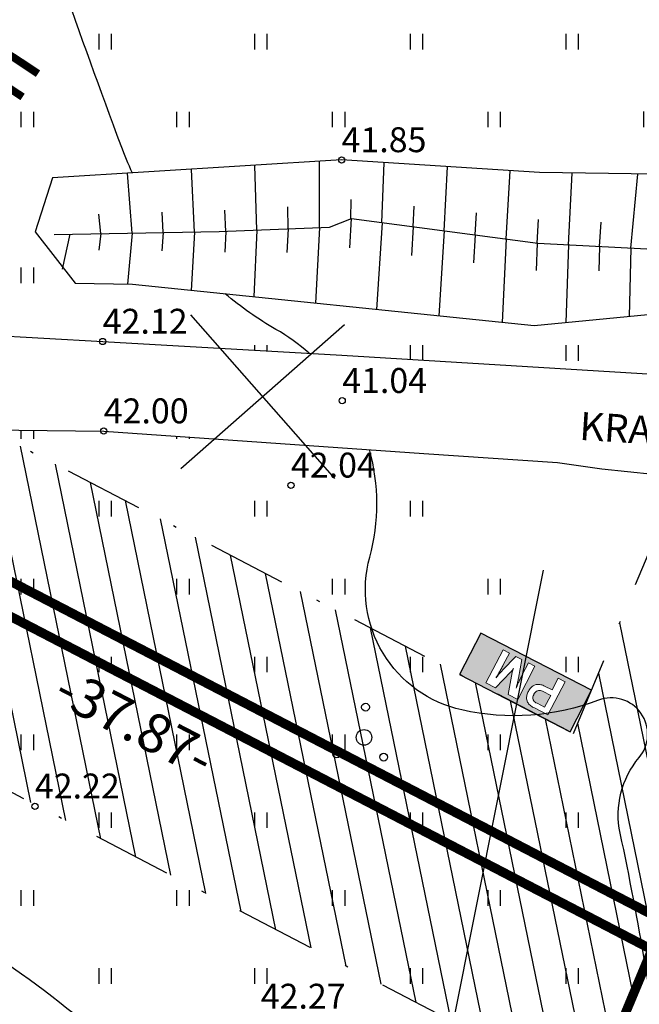
# Model space of a CAD drawing. Units: millimetres. Extents: x 548755 to 549221, y 6583232 to 6583713.
# Drawn here: x 548917 to 548937, y 6583384 to 6583416 of the extents above; entities that cross this region are included whole.
import ezdxf
from ezdxf.enums import TextEntityAlignment as Align

# ---------------------------------------------------------------- set-up
doc = ezdxf.new("R2010")
doc.units = ezdxf.units.MM
doc.header["$MEASUREMENT"] = 0
doc.linetypes.add('New_piir$0$DASHDOT', pattern=[25.4, 12.7, -6.35, 0, -6.35])
for name, color, linetype in [('ALUS$0$HALJASTUS', 80, 'Continuous'), ('ALUS$0$HORISONTAAL', 21, 'Continuous'), ('ALUS$0$KORGUS', 140, 'Continuous'), ('ALUS$0$KRAAV', 180, 'Continuous'), ('ALUS$0$PUU', 80, 'Continuous'), ('ALUS$0$RELJEEF', 7, 'Continuous'), ('BP$0$PM', 240, 'Continuous'), ('DDSET', 7, 'Continuous'), ('HATCH$0$HATCH', 7, 'Continuous'), ('koordinerimine$0$koordinerimine', 230, 'Continuous'), ('likvideeritud$0$likvudeeritud', 230, 'Continuous'), ('New_piir$0$EHITUS KELOALOD', 230, 'Continuous'), ('New_piir$0$new_piir', 4, 'Continuous'), ('New_piir$0$PINDALAD', 7, 'Continuous'), ('trass$0$D1', 91, 'Continuous')]:
    doc.layers.add(name, color=color, linetype=linetype)
doc.styles.add('ALUS$0$ROMANC', font='romanc.shx')
doc.styles.add('koordinerimine$0$Standard', font='txt')
doc.styles.add('New_piir$0$Standard', font='romant.shx', dxfattribs={"height": 1})
doc.styles.add('trass$0$ROMANC', font='romanc.shx')
doc.linetypes.add('ALUS$0$LEHTPUU', pattern='A,0,[133,geodeet.shx,S=0.75,R=0,X=0,Y=0],-5.6', length=5.6)
doc.linetypes.add('trass$0$DRENAAZ1', pattern='A,2.5,-1.5,["D1",trass$0$ROMANC,S=1.6,R=0,X=-0.8,Y=-0.8],-3,7.5', length=14.5)

# ---------------------------------------------------------------- blocks, each defined once
blk = doc.blocks.new('BP$0$PM2')
at = {"layer": 'BP$0$PM'}
h = blk.add_hatch(color=256, dxfattribs=at)
h.paths.add_polyline_path([(-1.681, -0.15), (-2.027, -0.15), (-2.027, -1.35), (-1.797, -1.35), (-1.797, -0.92), (-1.797, -0.837), (-1.797, -0.823), (-1.797, -0.793), (-1.798, -0.761), (-1.799, -0.726), (-1.8, -0.688), (-1.801, -0.681), (-1.802, -0.655), (-1.803, -0.626), (-1.805, -0.595), (-1.807, -0.562), (-1.809, -0.526), (-1.811, -0.488), (-1.813, -0.448), (-1.813, -0.449), (-1.807, -0.482), (-1.799, -0.515), (-1.792, -0.547), (-1.784, -0.579), (-1.777, -0.611), (-1.77, -0.639), (-1.762, -0.671), (-1.753, -0.703), (-1.744, -0.735), (-1.735, -0.766), (-1.558, -1.35), (-1.345, -1.35), (-1.167, -0.756), (-1.16, -0.734), (-1.151, -0.702), (-1.143, -0.671), (-1.134, -0.638), (-1.125, -0.606), (-1.118, -0.577), (-1.111, -0.546), (-1.104, -0.513), (-1.097, -0.48), (-1.09, -0.447), (-1.092, -0.464), (-1.094, -0.495), (-1.097, -0.527), (-1.099, -0.559), (-1.1, -0.593), (-1.102, -0.628), (-1.103, -0.664), (-1.104, -0.686), (-1.105, -0.718), (-1.106, -0.75), (-1.107, -0.783), (-1.108, -0.816), (-1.108, -0.85), (-1.108, -0.885), (-1.108, -0.92), (-1.108, -1.35), (-0.877, -1.35), (-0.877, -0.15), (-1.229, -0.15), (-1.428, -0.839), (-1.429, -0.841), (-1.438, -0.874), (-1.444, -0.905), (-1.448, -0.932), (-1.452, -0.965), (-1.453, -0.946), (-1.457, -0.912), (-1.459, -0.905), (-1.467, -0.875), (-1.477, -0.839)], flags=16)
h.paths.add_polyline_path([(-2.492, -0.71), (-2.47, -0.692), (-2.462, -0.684), (-2.445, -0.661), (-2.432, -0.634), (-2.423, -0.604), (-2.417, -0.57), (-2.415, -0.532), (-2.415, -0.518), (-2.418, -0.481), (-2.425, -0.448), (-2.436, -0.419), (-2.45, -0.394), (-2.469, -0.373), (-2.481, -0.363), (-2.504, -0.348), (-2.532, -0.336), (-2.563, -0.328), (-2.598, -0.323), (-2.637, -0.322), (-2.912, -0.322), (-2.912, -0.746), (-2.637, -0.746), (-2.615, -0.745), (-2.579, -0.742), (-2.546, -0.735), (-2.517, -0.724)], flags=0)
h.paths.add_polyline_path([(-3.118, -1.35), (-2.87, -1.35), (-2.87, -0.923), (-2.596, -0.923), (-2.573, -0.922), (-2.537, -0.92), (-2.503, -0.916), (-2.47, -0.909), (-2.439, -0.9), (-2.41, -0.889), (-2.383, -0.875), (-2.357, -0.86), (-2.334, -0.842), (-2.312, -0.822), (-2.3, -0.809), (-2.282, -0.786), (-2.266, -0.761), (-2.252, -0.734), (-2.24, -0.706), (-2.231, -0.675), (-2.224, -0.643), (-2.218, -0.609), (-2.215, -0.573), (-2.214, -0.536), (-2.214, -0.509), (-2.217, -0.472), (-2.222, -0.437), (-2.228, -0.404), (-2.237, -0.373), (-2.248, -0.344), (-2.261, -0.317), (-2.277, -0.292), (-2.294, -0.269), (-2.313, -0.248), (-2.33, -0.232), (-2.353, -0.215), (-2.378, -0.2), (-2.404, -0.186), (-2.433, -0.175), (-2.464, -0.166), (-2.496, -0.159), (-2.53, -0.154), (-2.567, -0.151), (-2.606, -0.15), (-3.118, -0.15)], flags=16)
h.paths.add_polyline_path([(0, 0), (-4, 0), (-4, -1.5), (0, -1.5)])
at = {"layer": 'BP$0$PM', "color": 230}
blk.add_lwpolyline([(0, 0), (-4, 0), (-4, -1.5), (0, -1.5)], close=True, dxfattribs=at)
at = {"layer": 'BP$0$PM', "color": 230, "lineweight": 0}
for points in [[(-3.118, -1.35), (-2.87, -1.35), (-2.87, -0.923), (-2.596, -0.923), (-2.573, -0.922), (-2.537, -0.92), (-2.503, -0.916), (-2.47, -0.909), (-2.439, -0.9), (-2.41, -0.889), (-2.383, -0.875), (-2.357, -0.86), (-2.334, -0.842), (-2.312, -0.822), (-2.3, -0.809), (-2.282, -0.786), (-2.266, -0.761), (-2.252, -0.734), (-2.24, -0.706), (-2.231, -0.675), (-2.224, -0.643), (-2.218, -0.609), (-2.215, -0.573), (-2.214, -0.536), (-2.214, -0.509), (-2.217, -0.472), (-2.222, -0.437), (-2.228, -0.404), (-2.237, -0.373), (-2.248, -0.344), (-2.261, -0.317), (-2.277, -0.292), (-2.294, -0.269), (-2.313, -0.248), (-2.33, -0.232), (-2.353, -0.215), (-2.378, -0.2), (-2.404, -0.186), (-2.433, -0.175), (-2.464, -0.166), (-2.496, -0.159), (-2.53, -0.154), (-2.567, -0.151), (-2.606, -0.15), (-3.118, -0.15)], [(-1.681, -0.15), (-2.027, -0.15), (-2.027, -1.35), (-1.797, -1.35), (-1.797, -0.92), (-1.797, -0.837), (-1.797, -0.823), (-1.797, -0.793), (-1.798, -0.761), (-1.799, -0.726), (-1.8, -0.688), (-1.801, -0.681), (-1.802, -0.655), (-1.803, -0.626), (-1.805, -0.595), (-1.807, -0.562), (-1.809, -0.526), (-1.811, -0.488), (-1.813, -0.448), (-1.813, -0.449), (-1.807, -0.482), (-1.799, -0.515), (-1.792, -0.547), (-1.784, -0.579), (-1.777, -0.611), (-1.77, -0.639), (-1.762, -0.671), (-1.753, -0.703), (-1.744, -0.735), (-1.735, -0.766), (-1.558, -1.35), (-1.345, -1.35), (-1.167, -0.756), (-1.16, -0.734), (-1.151, -0.702), (-1.143, -0.671), (-1.134, -0.638), (-1.125, -0.606), (-1.118, -0.577), (-1.111, -0.546), (-1.104, -0.513), (-1.097, -0.48), (-1.09, -0.447), (-1.092, -0.464), (-1.094, -0.495), (-1.097, -0.527), (-1.099, -0.559), (-1.1, -0.593), (-1.102, -0.628), (-1.103, -0.664), (-1.104, -0.686), (-1.105, -0.718), (-1.106, -0.75), (-1.107, -0.783), (-1.108, -0.816), (-1.108, -0.85), (-1.108, -0.885), (-1.108, -0.92), (-1.108, -1.35), (-0.877, -1.35), (-0.877, -0.15), (-1.229, -0.15), (-1.428, -0.839), (-1.429, -0.841), (-1.438, -0.874), (-1.444, -0.905), (-1.448, -0.932), (-1.452, -0.965), (-1.453, -0.946), (-1.457, -0.912), (-1.459, -0.905), (-1.467, -0.875), (-1.477, -0.839)], [(-2.492, -0.71), (-2.47, -0.692), (-2.462, -0.684), (-2.445, -0.661), (-2.432, -0.634), (-2.423, -0.604), (-2.417, -0.57), (-2.415, -0.532), (-2.415, -0.518), (-2.418, -0.481), (-2.425, -0.448), (-2.436, -0.419), (-2.45, -0.394), (-2.469, -0.373), (-2.481, -0.363), (-2.504, -0.348), (-2.532, -0.336), (-2.563, -0.328), (-2.598, -0.323), (-2.637, -0.322), (-2.912, -0.322), (-2.912, -0.746), (-2.637, -0.746), (-2.615, -0.745), (-2.579, -0.742), (-2.546, -0.735), (-2.517, -0.724)]]:
    blk.add_lwpolyline(points, close=True, dxfattribs=at)
blk = doc.blocks.new('BP')
at = {"rotation": 152.7161539975}
blk.add_blockref('BP$0$PM2', (548931.377, 6583394.926), dxfattribs=at)
blk = doc.blocks.new('ALUS$0$38')
for centre, radius in [((0.098, 1.942), 0.25), ((0, 0), 0.5), ((-1.744, -1.069), 0.25), ((1.264, -1.265), 0.25)]:
    blk.add_circle(centre, radius)
blk = doc.blocks.new('ALUS')
at = {"layer": 'ALUS$0$HALJASTUS', "linetype": 'Continuous', "ltscale": 0.5}
h = blk.add_hatch(dxfattribs=at)
h.set_pattern_fill('ROHUMAA2', color=256, scale=0.5, style=0)
h.set_pattern_definition([(90, (-0.2, 0), (-2.5, 2.5), [0.5, -4.5]), (90, (0.2, 0), (-2.5, 2.5), [0.5, -4.5])])
h.paths.add_polyline_path([(548953.452, 6583414.71), (548941.333, 6583418.764), (548935.049, 6583411.028), (548939.105, 6583410.971), (548949.093, 6583408.577), (548948.847, 6583407.327), (548946.843, 6583407.416), (548946.8, 6583406.26), (548939.754, 6583406.715), (548933.775, 6583406.131), (548931.28, 6583406.388), (548930.175, 6583405.027), (548943.559, 6583404.213), (548948.654, 6583403.91)])
for points in [[(548919.8, 6583415), (548919.8, 6583415.5)], [(548920.2, 6583415), (548920.2, 6583415.5)], [(548924.8, 6583415), (548924.8, 6583415.5)], [(548925.2, 6583415), (548925.2, 6583415.5)], [(548929.8, 6583415), (548929.8, 6583415.5)], [(548930.2, 6583415), (548930.2, 6583415.5)], [(548934.8, 6583415), (548934.8, 6583415.5)], [(548935.2, 6583415), (548935.2, 6583415.5)], [(548917.3, 6583412.5), (548917.3, 6583413)], [(548917.7, 6583412.5), (548917.7, 6583413)], [(548922.3, 6583412.5), (548922.3, 6583413)], [(548922.7, 6583412.5), (548922.7, 6583413)], [(548927.3, 6583412.5), (548927.3, 6583413)], [(548927.7, 6583412.5), (548927.7, 6583413)], [(548932.3, 6583412.5), (548932.3, 6583413)], [(548932.7, 6583412.5), (548932.7, 6583413)], [(548917.3, 6583407.5), (548917.3, 6583408)], [(548917.7, 6583407.5), (548917.7, 6583408)], [(548924.8, 6583405.343), (548924.8, 6583405.5)], [(548925.2, 6583405.32), (548925.2, 6583405.5)], [(548929.8, 6583405.049), (548929.8, 6583405.5)], [(548930.2, 6583405.058), (548930.2, 6583405.5)], [(548917.3, 6583402.5), (548917.3, 6583402.776)], [(548917.7, 6583402.5), (548917.7, 6583402.771)], [(548922.3, 6583402.5), (548922.3, 6583402.58)], [(548922.7, 6583402.5), (548922.7, 6583402.552)], [(548919.8, 6583400), (548919.8, 6583400.5)], [(548920.2, 6583400), (548920.2, 6583400.5)], [(548924.8, 6583400), (548924.8, 6583400.5)], [(548925.2, 6583400), (548925.2, 6583400.5)], [(548929.8, 6583400), (548929.8, 6583400.5)], [(548930.2, 6583400), (548930.2, 6583400.5)], [(548917.3, 6583397.5), (548917.3, 6583398)], [(548917.7, 6583397.5), (548917.7, 6583398)], [(548922.3, 6583397.5), (548922.3, 6583398)], [(548922.7, 6583397.5), (548922.7, 6583398)], [(548927.3, 6583397.5), (548927.3, 6583398)], [(548927.7, 6583397.5), (548927.7, 6583398)], [(548932.3, 6583397.5), (548932.3, 6583398)], [(548932.7, 6583397.5), (548932.7, 6583398)], [(548919.8, 6583395), (548919.8, 6583395.5)], [(548920.2, 6583395), (548920.2, 6583395.5)], [(548924.8, 6583395), (548924.8, 6583395.5)], [(548925.2, 6583395), (548925.2, 6583395.5)], [(548929.8, 6583395), (548929.8, 6583395.5)], [(548930.2, 6583395), (548930.2, 6583395.5)], [(548934.8, 6583395), (548934.8, 6583395.5)], [(548935.2, 6583395), (548935.2, 6583395.5)], [(548917.3, 6583392.5), (548917.3, 6583393)], [(548917.7, 6583392.5), (548917.7, 6583393)], [(548922.3, 6583392.5), (548922.3, 6583393)], [(548922.7, 6583392.5), (548922.7, 6583393)], [(548927.3, 6583392.5), (548927.3, 6583393)], [(548927.7, 6583392.5), (548927.7, 6583393)], [(548932.3, 6583392.5), (548932.3, 6583393)], [(548932.7, 6583392.5), (548932.7, 6583393)], [(548919.8, 6583390), (548919.8, 6583390.5)], [(548920.2, 6583390), (548920.2, 6583390.5)], [(548924.8, 6583390), (548924.8, 6583390.5)], [(548925.2, 6583390), (548925.2, 6583390.5)], [(548929.8, 6583390), (548929.8, 6583390.5)], [(548930.2, 6583390), (548930.2, 6583390.5)], [(548934.8, 6583390), (548934.8, 6583390.5)], [(548935.2, 6583390), (548935.2, 6583390.5)], [(548917.3, 6583387.5), (548917.3, 6583388)], [(548917.7, 6583387.5), (548917.7, 6583388)], [(548922.3, 6583387.5), (548922.3, 6583388)], [(548922.7, 6583387.5), (548922.7, 6583388)], [(548927.3, 6583387.5), (548927.3, 6583388)], [(548927.7, 6583387.5), (548927.7, 6583388)], [(548932.3, 6583387.5), (548932.3, 6583388)], [(548932.7, 6583387.5), (548932.7, 6583388)], [(548919.8, 6583385), (548919.8, 6583385.5)], [(548920.2, 6583385), (548920.2, 6583385.5)], [(548924.8, 6583385), (548924.8, 6583385.5)], [(548925.2, 6583385), (548925.2, 6583385.5)], [(548929.8, 6583385), (548929.8, 6583385.5)], [(548930.2, 6583385), (548930.2, 6583385.5)], [(548934.8, 6583385), (548934.8, 6583385.5)], [(548935.2, 6583385), (548935.2, 6583385.5)]]:
    blk.add_lwpolyline(points, dxfattribs=at)
at = {"layer": 'ALUS$0$HORISONTAAL', "linetype": 'Continuous', "ltscale": 0.5}
for points in [[(548920.87, 6583411.032, -0.020819), (548920.507, 6583411.903, -0.007219), (548916.698, 6583422.682, -0.037098), (548914.502, 6583431.246, 0.11463), (548911.545, 6583438.143, -0.018183), (548907.747, 6583443.729, -0.018183)], [(548926.549, 6583405.243, 0.050953), (548925.482, 6583406.011, -0.044011), (548923.851, 6583407.152)], [(548952.119, 6583342.147, -0.068499), (548952.003, 6583348.255, 0.099417), (548951.428, 6583355.393, 0.052678), (548949.54, 6583360.07, -0.053837), (548946.005, 6583368.883, 0.300136), (548943.542, 6583371.016, 0.074179), (548938.862, 6583370.934, -0.110985), (548935.906, 6583371.098, -0.45956), (548935.413, 6583372.164, 0.008073), (548937.137, 6583376.103, 0.128879), (548937.915, 6583381.614, 0.012577), (548937.349, 6583385.595, 0.010942), (548936.54, 6583389.835, -0.231703), (548937.147, 6583392.258, 0.773494), (548935.84, 6583394.102, -0.146484), (548931.454, 6583393.789, -0.428117), (548928.495, 6583398.701, 0.135741), (548928.485, 6583402.149)]]:
    blk.add_lwpolyline(points, format="xyb", dxfattribs=at)
at = {"layer": 'ALUS$0$HORISONTAAL', "ltscale": 0.5}
blk.add_lwpolyline([(548939.931, 6583340.333, 0.019563), (548938.048, 6583343.352, -0.13064), (548935.534, 6583350.527, 0.116942), (548935.056, 6583352.022, 0.305495), (548932.482, 6583353.218, -0.095565), (548926.137, 6583353.425, -0.374217), (548925, 6583354.98, -0.049936), (548926.316, 6583362.036, 0.137435), (548926.376, 6583367.418, -0.002128), (548923.798, 6583377.197, 0.140496), (548920.613, 6583382.599, 0.083298), (548912.533, 6583388.041, -0.164356), (548907.805, 6583392.466, 0.031877), (548901.869, 6583402.01, 0.272844), (548900.253, 6583402.728, -0.132021), (548891.815, 6583403.983, -0.227819), (548891.336, 6583404.538, -0.227819)], format="xyb", dxfattribs=at)
at = {"layer": 'ALUS$0$KORGUS', "linetype": 'Continuous', "ltscale": 0.5}
for centre in [(548927.59, 6583411.451), (548919.917, 6583405.622), (548927.61, 6583403.719), (548919.95, 6583402.744), (548925.962, 6583401.002), (548925.963, 6583401.002), (548917.738, 6583390.697)]:
    blk.add_circle(centre, 0.1, dxfattribs=at)
at = {"layer": 'ALUS$0$KRAAV', "ltscale": 0.5}
for points in [[(548890.75, 6583406.004), (548897.756, 6583406.53), (548907.938, 6583406.381), (548907.938, 6583406.381), (548912.331, 6583406.049), (548919.917, 6583405.622), (548927.603, 6583405.183), (548943.559, 6583404.213), (548956.207, 6583403.462), (548971.033, 6583402.655), (548977.384, 6583402.17), (548984.475, 6583401.822), (548992.096, 6583403.076), (548999.686, 6583405.995), (549006.947, 6583409.209), (549013.483, 6583412.398), (549013.483, 6583412.398), (549021.98, 6583421.817), (549030.453, 6583421.201), (549025.641, 6583438.466), (549008.184, 6583499.84), (549003.475, 6583515.822), (548999.154, 6583532.503), (548985.487, 6583577.886)], [(548891.28, 6583404.543), (548898.158, 6583403.935), (548908.367, 6583403.249), (548913.586, 6583402.82), (548919.95, 6583402.744), (548930.23, 6583402.027), (548934.524, 6583401.736), (548935.955, 6583401.529), (548940.067, 6583401.109), (548941.617, 6583400.942), (548943.058, 6583400.757), (548956.508, 6583400.118), (548986.228, 6583398.596), (548993.037, 6583399.503), (548999.744, 6583402.093), (549005.582, 6583404.891), (549015.585, 6583409.525), (549025.622, 6583418.734), (549025.622, 6583418.734), (549032.068, 6583415.978), (549041.545, 6583387.814), (549047.927, 6583366.707), (549052.603, 6583357.785), (549060.134, 6583346.019)]]:
    blk.add_lwpolyline(points, dxfattribs=at)
at = {"layer": 'ALUS$0$PUU', "linetype": 'ALUS$0$LEHTPUU', "ltscale": 0.5}
blk.add_lwpolyline([(548928.982, 6583372.724), (548934.075, 6583398.279)], dxfattribs=at)
at = {"layer": 'ALUS$0$RELJEEF', "ltscale": 0.5}
for points in [[(548949.797, 6583407.234), (548949.199, 6583408.552), (548939.105, 6583410.971), (548933.946, 6583411.044), (548927.59, 6583411.451), (548918.302, 6583410.872), (548917.748, 6583409.146)], [(548922.865, 6583409.136), (548922.764, 6583411.15)], [(548924.869, 6583409.2), (548924.8, 6583411.277)], [(548926.876, 6583409.284), (548926.878, 6583411.407)], [(548928.888, 6583409.438), (548928.955, 6583411.364)], [(548930.887, 6583409.176), (548930.997, 6583411.233)], [(548920.861, 6583409.103), (548920.716, 6583411.023)], [(548932.88, 6583408.915), (548933.006, 6583411.104)], [(548934.875, 6583408.73), (548935.002, 6583411.029)], [(548936.882, 6583408.624), (548937.111, 6583410.999)], [(548927.885, 6583409.56), (548927.898, 6583410.183)], [(548925.87, 6583409.242), (548925.858, 6583409.942)], [(548929.887, 6583409.307), (548929.917, 6583409.971)], [(548918.354, 6583409.062), (548923.654, 6583409.149), (548927.198, 6583409.298), (548927.905, 6583409.567), (548933.891, 6583408.782), (548939.048, 6583408.51), (548943.76, 6583407.601), (548944.857, 6583407.505), (548949.413, 6583407.302)], [(548919.858, 6583409.087), (548919.79, 6583409.71)], [(548921.861, 6583409.12), (548921.822, 6583409.775)], [(548923.869, 6583409.158), (548923.839, 6583409.843)], [(548927.901, 6583409.566), (548927.844, 6583408.628)], [(548931.883, 6583409.045), (548931.924, 6583409.753)], [(548925.872, 6583409.242), (548925.836, 6583408.48)], [(548926.88, 6583409.285), (548926.747, 6583406.854)], [(548928.897, 6583409.437), (548928.716, 6583406.651)], [(548929.891, 6583409.307), (548929.832, 6583408.387)], [(548933.875, 6583408.784), (548933.915, 6583409.537)], [(548935.878, 6583408.677), (548935.933, 6583409.456)], [(548917.748, 6583409.146), (548917.748, 6583409.146), (548919.034, 6583407.493), (548920.875, 6583407.458), (548933.775, 6583406.131), (548939.754, 6583406.715), (548948.535, 6583406.148), (548949.797, 6583407.234)], [(548918.857, 6583409.07), (548918.617, 6583407.947)], [(548919.858, 6583409.087), (548919.79, 6583408.552)], [(548920.86, 6583409.103), (548920.713, 6583407.461)], [(548921.861, 6583409.12), (548921.82, 6583408.536)], [(548922.864, 6583409.136), (548922.758, 6583407.264)], [(548923.867, 6583409.158), (548923.836, 6583408.492)], [(548924.869, 6583409.2), (548924.775, 6583407.057)], [(548930.888, 6583409.176), (548930.719, 6583406.445)], [(548931.883, 6583409.045), (548931.832, 6583408.144)], [(548932.88, 6583408.915), (548932.747, 6583406.237)], [(548933.876, 6583408.784), (548933.84, 6583407.9)], [(548934.875, 6583408.73), (548934.797, 6583406.231)], [(548935.878, 6583408.677), (548935.858, 6583407.895)], [(548936.88, 6583408.624), (548936.827, 6583406.429)]]:
    blk.add_lwpolyline(points, dxfattribs=at)
at = {"layer": 'ALUS$0$PUU', "xscale": 0.5, "yscale": 0.5, "zscale": 0.5}
blk.add_blockref('ALUS$0$38', (548928.31, 6583392.908), dxfattribs=at)
at = {"layer": 'ALUS$0$KORGUS', "linetype": 'Continuous', "ltscale": 0.5, "style": 'ALUS$0$ROMANC'}
for s, p in [('41.85', (548927.59, 6583411.451)), ('42.12', (548919.917, 6583405.622)), ('41.04', (548927.61, 6583403.719)), ('42.00', (548919.95, 6583402.744)), ('42.04', (548925.963, 6583401.002)), ('42.22', (548917.738, 6583390.697)), ('42.27', (548924.994, 6583383.948))]:
    blk.add_text(s, height=0.8, dxfattribs=at).set_placement(p, align=Align.BOTTOM_LEFT)
at = {"layer": 'ALUS$0$KRAAV', "ltscale": 0.5, "style": 'ALUS$0$ROMANC'}
blk.add_text('KRAAV', height=0.9, rotation=356.4423, dxfattribs=at).set_placement((548935.212, 6583402.465))
blk = doc.blocks.new('HATCH')
at = {"layer": 'HATCH$0$HATCH'}
for p, q in [((548917.612, 6583390.819), (548915.025, 6583403.431)), ((548918.736, 6583390.235), (548916.15, 6583402.847)), ((548919.861, 6583389.651), (548917.274, 6583402.263)), ((548920.985, 6583389.067), (548918.399, 6583401.679)), ((548922.11, 6583388.483), (548919.523, 6583401.095)), ((548923.234, 6583387.899), (548920.648, 6583400.511)), ((548924.359, 6583387.315), (548921.772, 6583399.927)), ((548925.483, 6583386.731), (548922.897, 6583399.343)), ((548926.608, 6583386.148), (548924.021, 6583398.759)), ((548927.732, 6583385.564), (548925.146, 6583398.175)), ((548928.857, 6583384.98), (548926.27, 6583397.591)), ((548929.981, 6583384.396), (548927.395, 6583397.007)), ((548938.308, 6583387.887), (548936.523, 6583396.59)), ((548931.106, 6583383.812), (548928.519, 6583396.423)), ((548933.591, 6583376.591), (548929.644, 6583395.839)), ((548934.265, 6583378.205), (548930.768, 6583395.255)), ((548937.634, 6583386.273), (548935.849, 6583394.976)), ((548934.939, 6583379.818), (548931.893, 6583394.671)), ((548935.613, 6583381.432), (548933.017, 6583394.087)), ((548936.286, 6583383.046), (548934.142, 6583393.503)), ((548936.96, 6583384.66), (548935.175, 6583393.362))]:
    blk.add_line(p, q, dxfattribs=at)
blk = doc.blocks.new('koordinerimine')
at = {"layer": 'koordinerimine$0$koordinerimine', "color": 230, "style": 'koordinerimine$0$Standard'}
blk.add_text('-37.87-', height=1.25, rotation=332.5564, dxfattribs=at).set_placement((548920.883, 6583393.233), align=Align.MIDDLE)
blk = doc.blocks.new('likvideeritud$0$lik')
at = {"layer": 'likvideeritud$0$likvudeeritud'}
for points in [[(-2.475, 2.475), (2.475, -2.475)], [(-2.475, -2.475), (2.475, 2.475)]]:
    blk.add_lwpolyline(points, dxfattribs=at)
blk = doc.blocks.new('likvideeritud')
at = {"layer": 'likvideeritud$0$likvudeeritud', "rotation": 356.318449180289}
blk.add_blockref('likvideeritud$0$lik', (548925.05, 6583403.854), dxfattribs=at)
blk = doc.blocks.new('trass')
at = {"layer": 'trass$0$D1', "linetype": 'trass$0$DRENAAZ1', "ltscale": 0.5, "const_width": 0.3}
blk.add_lwpolyline([(548891.579, 6583403.721), (548904.167, 6583404.562), (548944.892, 6583383.413)], dxfattribs=at)
blk = doc.blocks.new('New_piir')
at = {"layer": 'New_piir$0$EHITUS KELOALOD', "linetype": 'New_piir$0$DASHDOT', "ltscale": 0.2}
for points in [[(548913.727, 6583423.257), (548891.111, 6583419.653), (548895.351, 6583407.982), (548905.018, 6583408.628), (548935.039, 6583393.037), (548944.695, 6583416.164)], [(548902.892, 6583398.463), (548898.905, 6583398.197), (548903.078, 6583386.708), (548903.087, 6583382.019), (548898.077, 6583370.488), (548920.939, 6583359.264), (548931.173, 6583383.777)]]:
    blk.add_lwpolyline(points, close=True, dxfattribs=at)
at = {"layer": 'New_piir$0$new_piir', "color": 240, "ltscale": 2, "const_width": 0.3}
blk.add_lwpolyline([(548932.07, 6583557.903), (548937.934, 6583537.776), (548949.47, 6583498.178), (548914.27, 6583490.28), (548901.555, 6583487.427), (548892.842, 6583487.079), (548896.643, 6583481.201), (548898.816, 6583474.547), (548903.471, 6583479.658), (548916.021, 6583482.474), (548951.712, 6583490.482), (548963.808, 6583448.964), (548951.595, 6583419.713), (548937.559, 6583386.094), (548923.506, 6583352.434)], dxfattribs=at)
for points in [[(548913.898, 6583428.347), (548884.344, 6583423.638), (548891.934, 6583402.742), (548903.955, 6583403.545), (548937.559, 6583386.094), (548951.595, 6583419.713)], [(548903.955, 6583403.545), (548891.934, 6583402.742), (548898.08, 6583385.824), (548898.085, 6583383.054), (548891.589, 6583368.103), (548923.506, 6583352.434), (548937.559, 6583386.094)]]:
    blk.add_lwpolyline(points, close=True, dxfattribs=at)
at = {"layer": 'New_piir$0$PINDALAD', "color": 230, "linetype": 'Continuous', "style": 'New_piir$0$Standard'}
blk.add_text('m', height=2, rotation=56.4414, dxfattribs=at).set_placement((548916.638, 6583412.414))

msp = doc.modelspace()

# ---------------------------------------------------------------- block references
at = {"layer": 'DDSET'}
for name in ['ALUS', 'koordinerimine', 'HATCH', 'BP']:
    msp.add_blockref(name, (0, 0), dxfattribs=at)
at = {"layer": 'DDSET', "ltscale": 0.5}
for name in ['New_piir', 'trass', 'likvideeritud']:
    msp.add_blockref(name, (0, 0), dxfattribs=at)

doc.saveas('drawing.dxf')
